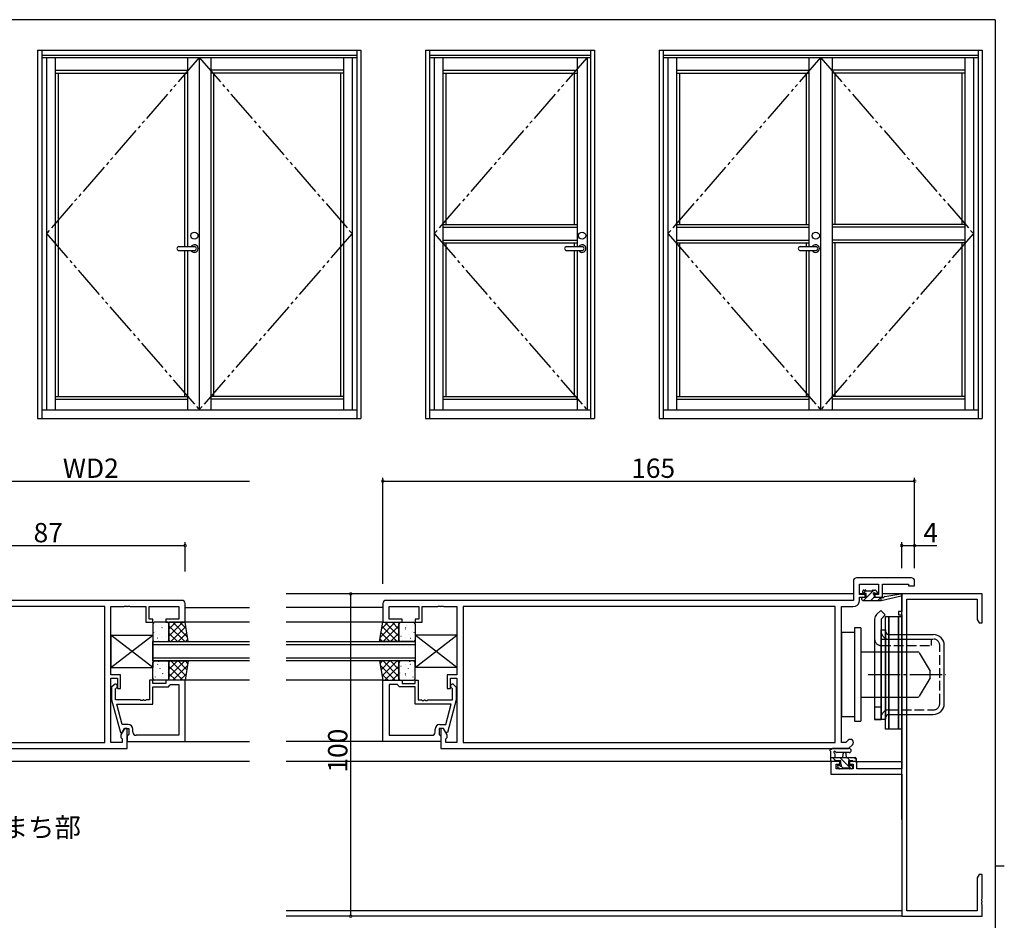
# Model space of a CAD drawing. Extents: x 0 to 793, y 0 to 564.
# Drawn here: x 470 to 776, y 282 to 561 of the extents above; entities that cross this region are included whole.
import ezdxf

# ---------------------------------------------------------------- set-up
doc = ezdxf.new("R2010")
doc.units = 0
for name, pattern in [('YCENTER_1', [13, 10, -1, 1, -1]), ('YDIVIDE_1', [15, 10, -1, 1, -1, 1, -1]), ('YHIDDEN_1', [4, 3, -1])]:
    doc.linetypes.add(name, pattern=pattern)
for name, color, linetype in [('USER1', 3, 'CONTINUOUS'), ('YKK_11', 7, 'CONTINUOUS'), ('YKK_12', 2, 'CONTINUOUS'), ('YKK_13', 4, 'CONTINUOUS'), ('YKK_A1', 4, 'CONTINUOUS'), ('YKK_D', 6, 'CONTINUOUS'), ('YKK_ZWAK', 7, 'CONTINUOUS')]:
    doc.layers.add(name, color=color, linetype=linetype)
doc.styles.get("Standard").update_dxf_attribs({"font": 'ROMANS.SHX', "bigfont": 'EXTFONT.SHX'})

# ---------------------------------------------------------------- blocks, each defined once
blk = doc.blocks.new('A201')
at = {"layer": 'YKK_ZWAK', "color": 254, "linetype": 'Continuous'}
for p, q in [((571, 410), (21, 410)), ((571, 410), (571, 35)), ((571, 222.5), (573, 222.5))]:
    blk.add_line(p, q, dxfattribs=at)

msp = doc.modelspace()

# ---------------------------------------------------------------- linework, layer by layer
at = {"layer": 'YKK_11', "color": 0, "linetype": 'ByBlock', "lineweight": -2}
for p, q in [((746.77, 388.26), (729.77, 388.26)), ((728.77, 387.26), (728.77, 381.26)), ((730.7, 383.06), (730.7, 386.33)), ((730.7, 386.33), (736.57, 386.33)), ((736.57, 386.33), (736.57, 383.06)), ((737.77, 382.26), (737.77, 386.33)), ((737.77, 386.33), (745.84, 386.33)), ((745.84, 386.33), (745.84, 385.76)), ((745.84, 385.76), (747.77, 385.76)), ((747.77, 385.76), (747.77, 387.26)), ((732.47, 383.06), (730.7, 383.06)), ((730.7, 381.33), (730.7, 382.26)), ((730.7, 382.26), (732.47, 382.26)), ((732.47, 382.26), (732.47, 383.06)), ((736.57, 383.06), (735.47, 383.06)), ((735.47, 383.06), (735.47, 382.26)), ((735.47, 382.26), (737.77, 382.26)), ((768.77, 383.26), (743.77, 383.26)), ((743.77, 383.26), (743.77, 377.76)), ((768.77, 374.26), (768.77, 383.26)), ((496.49, 379.33, 0), (443.35, 379.33, 0)), ((496.49, 379.33, 0), (443.35, 379.33, 0)), ((520.42, 381.26, 0), (443.42, 381.26, 0)), ((496.49, 337.19, 0), (496.49, 379.33, 0)), ((498.42, 358.16, 0), (498.42, 379.33, 0)), ((498.42, 379.33, 0), (502.46, 379.33, 0)), ((502.46, 379.33, 0), (502.64, 379.45, 0)), ((502.64, 379.45, 0), (503.19, 379.45, 0)), ((503.19, 379.45, 0), (503.38, 379.33, 0)), ((503.38, 379.33, 0), (503.46, 379.33, 0)), ((503.46, 379.33, 0), (503.64, 379.45, 0)), ((503.64, 379.45, 0), (504.19, 379.45, 0)), ((504.19, 379.45, 0), (504.38, 379.33, 0)), ((504.38, 379.33, 0), (509.22, 379.33, 0)), ((509.22, 379.33, 0), (509.22, 374.46, 0)), ((510.22, 375.46, 0), (510.22, 379.33, 0)), ((510.22, 379.33, 0), (519.49, 379.33, 0)), ((519.49, 379.33, 0), (519.49, 375.46, 0)), ((521.42, 374.46, 0), (521.42, 380.26, 0)), ((582.77, 380.26), (582.77, 374.46)), ((728.77, 381.26), (583.77, 381.26)), ((584.7, 375.46), (584.7, 379.33)), ((584.7, 379.33), (593.97, 379.33)), ((593.97, 379.33), (593.97, 375.46)), ((594.97, 374.46), (594.97, 379.33)), ((594.97, 379.33), (599.81, 379.33)), ((599.81, 379.33), (599.99, 379.45)), ((599.99, 379.45), (600.54, 379.45)), ((600.54, 379.45), (600.73, 379.33)), ((600.73, 379.33), (600.81, 379.33)), ((600.81, 379.33), (600.99, 379.45)), ((600.99, 379.45), (601.54, 379.45)), ((601.54, 379.45), (601.73, 379.33)), ((601.73, 379.33), (605.77, 379.33)), ((605.77, 379.33), (605.77, 358.16)), ((723.14, 379.33), (607.7, 379.33)), ((607.7, 379.33), (607.7, 337.19)), ((723.14, 379.33), (607.7, 379.33)), ((723.14, 337.19), (723.14, 379.33)), ((725.07, 337.19), (725.07, 379.33)), ((725.07, 379.33), (728.7, 379.33)), ((745.4, 284.89), (745.4, 381.63)), ((745.4, 381.63), (767.14, 381.63)), ((767.14, 381.63), (767.14, 375.36)), ((743.77, 377.76), (742.77, 377.76)), ((742.77, 377.76), (742.77, 376.76)), ((742.77, 376.76), (743.77, 376.76)), ((743.77, 376.76), (743.77, 328.99)), ((509.22, 374.46, 0), (511.42, 374.46, 0)), ((511.42, 375.46, 0), (510.22, 375.46, 0)), ((511.42, 374.46, 0), (511.42, 375.46, 0)), ((519.49, 375.46, 0), (515.42, 375.46, 0)), ((515.42, 375.46, 0), (515.42, 374.46, 0)), ((515.42, 374.46, 0), (521.42, 374.46, 0)), ((582.77, 374.46), (588.77, 374.46)), ((588.77, 375.46), (584.7, 375.46)), ((588.77, 374.46), (588.77, 375.46)), ((593.97, 375.46), (592.77, 375.46)), ((592.77, 375.46), (592.77, 374.46)), ((592.77, 374.46), (594.97, 374.46)), ((767.14, 375.36), (767.77, 374.26)), ((767.77, 374.26), (768.77, 374.26)), ((501.42, 358.16, 0), (498.42, 358.16, 0)), ((501.42, 353.96, 0), (501.42, 358.16, 0)), ((605.77, 358.16), (602.77, 358.16)), ((602.77, 358.16), (602.77, 353.96)), ((498.42, 337.19, 0), (498.42, 357.16, 0)), ((498.42, 357.16, 0), (500.42, 357.16, 0)), ((499.4, 355.09, 0), (498.62, 354.31, 0)), ((500.42, 357.16, 0), (500.42, 353.96, 0)), ((511.42, 356.46, 0), (510.42, 356.46, 0)), ((510.42, 356.46, 0), (510.42, 350.36, 0)), ((511.42, 355.46, 0), (511.42, 356.46, 0)), ((515.42, 355.46, 0), (511.42, 355.46, 0)), ((511.42, 349.06, 0), (511.42, 354.46, 0)), ((511.42, 354.46, 0), (516.22, 354.46, 0)), ((521.42, 356.46, 0), (515.42, 356.46, 0)), ((515.42, 356.46, 0), (515.42, 355.46, 0)), ((516.22, 354.46, 0), (516.72, 354.96, 0)), ((516.72, 354.96, 0), (516.92, 355.16, 0)), ((516.92, 355.16, 0), (519.49, 355.16, 0)), ((519.49, 355.16, 0), (519.49, 339.39, 0)), ((519.49, 355.16, 0), (519.49, 339.39, 0)), ((521.42, 337.46, 0), (521.42, 356.46, 0)), ((582.77, 337.46), (582.77, 356.46)), ((582.77, 356.46), (588.77, 356.46)), ((584.7, 355.16), (584.7, 339.39)), ((587.27, 355.16), (584.7, 355.16)), ((584.7, 355.16), (584.7, 339.39)), ((587.47, 354.96), (587.27, 355.16)), ((587.97, 354.46), (587.47, 354.96)), ((592.77, 354.46), (587.97, 354.46)), ((588.77, 356.46), (588.77, 355.46)), ((588.77, 355.46), (592.77, 355.46)), ((592.77, 355.46), (592.77, 356.46)), ((592.77, 356.46), (593.77, 356.46)), ((592.77, 349.06), (592.77, 354.46)), ((593.77, 356.46), (593.77, 350.36)), ((603.77, 353.96), (603.77, 357.16)), ((603.77, 357.16), (605.77, 357.16)), ((604.79, 355.09), (605.57, 354.31)), ((605.77, 357.16), (605.77, 337.19)), ((498.62, 354.31, 0), (498.62, 350.37, 0)), ((499.82, 353.82, 0), (500.24, 354.24, 0)), ((499.82, 350.36, 0), (499.82, 353.82, 0)), ((500.42, 353.96, 0), (501.42, 353.96, 0)), ((602.77, 353.96), (603.77, 353.96)), ((604.37, 353.82), (603.94, 354.24)), ((604.37, 350.36), (604.37, 353.82)), ((605.57, 354.31), (605.57, 350.37)), ((498.62, 350.37, 0), (501.33, 340.26, 0)), ((507.46, 350.36, 0), (499.82, 350.36, 0)), ((501.9, 342.76, 0), (500.21, 349.06, 0)), ((500.21, 349.06, 0), (511.42, 349.06, 0)), ((507.64, 350.24, 0), (507.46, 350.36, 0)), ((508.19, 350.24, 0), (507.64, 350.24, 0)), ((508.38, 350.36, 0), (508.19, 350.24, 0)), ((508.46, 350.36, 0), (508.38, 350.36, 0)), ((508.64, 350.24, 0), (508.46, 350.36, 0)), ((509.19, 350.24, 0), (508.64, 350.24, 0)), ((509.38, 350.36, 0), (509.19, 350.24, 0)), ((510.42, 350.36, 0), (509.38, 350.36, 0)), ((603.98, 349.06), (592.77, 349.06)), ((593.77, 350.36), (594.81, 350.36)), ((594.81, 350.36), (594.99, 350.24)), ((594.99, 350.24), (595.54, 350.24)), ((595.54, 350.24), (595.73, 350.36)), ((595.73, 350.36), (595.81, 350.36)), ((595.81, 350.36), (595.99, 350.24)), ((595.99, 350.24), (596.54, 350.24)), ((596.54, 350.24), (596.73, 350.36)), ((596.73, 350.36), (604.37, 350.36)), ((602.29, 342.76), (603.98, 349.06)), ((605.57, 350.37), (602.86, 340.26)), ((503.72, 342.76, 0), (501.9, 342.76, 0)), ((600.47, 342.76), (602.29, 342.76)), ((501.33, 340.26, 0), (501.93, 340.26, 0)), ((502.62, 341.46, 0), (501.49, 339.51, 0)), ((501.49, 339.51, 0), (501.49, 338.69, 0)), ((501.93, 340.26, 0), (502.62, 341.46, 0)), ((502.62, 341.46, 0), (503.92, 341.46, 0)), ((503.42, 341.46, 0), (502.62, 341.46, 0)), ((503.42, 335.26, 0), (503.42, 341.46, 0)), ((503.72, 339.46, 0), (503.42, 339.16, 0)), ((503.42, 339.16, 0), (503.42, 337.46, 0)), ((503.92, 339.66, 0), (503.72, 339.46, 0)), ((503.92, 341.46, 0), (503.92, 339.66, 0)), ((505.22, 340.39, 0), (505.22, 341.26, 0)), ((519.49, 339.39, 0), (506.22, 339.39, 0)), ((584.7, 339.39), (597.97, 339.39)), ((598.97, 340.39), (598.97, 341.26)), ((601.57, 341.46), (600.27, 341.46)), ((600.27, 341.46), (600.27, 339.66)), ((600.27, 339.66), (600.47, 339.46)), ((600.47, 339.46), (600.77, 339.16)), ((601.57, 341.46), (600.77, 341.46)), ((600.77, 341.46), (600.77, 335.26)), ((600.77, 339.16), (600.77, 337.46)), ((602.26, 340.26), (601.57, 341.46)), ((602.7, 339.51), (601.57, 341.46)), ((602.86, 340.26), (602.26, 340.26)), ((602.7, 338.69), (602.7, 339.51)), ((443.35, 337.19, 0), (496.49, 337.19, 0)), ((501.92, 337.19, 0), (498.42, 337.19, 0)), ((501.49, 338.69, 0), (501.92, 338.26, 0)), ((501.92, 338.26, 0), (501.92, 337.19, 0)), ((503.42, 337.46, 0), (521.42, 337.46, 0)), ((600.77, 337.46), (582.77, 337.46)), ((602.27, 338.26), (602.7, 338.69)), ((602.27, 337.19), (602.27, 338.26)), ((605.77, 337.19), (602.27, 337.19)), ((607.7, 337.19), (723.14, 337.19)), ((726.47, 337.19), (725.07, 337.19)), ((727.12, 337.85), (726.47, 337.19)), ((727.27, 335.26), (728.48, 336.48)), ((438.42, 335.26, 0), (503.42, 335.26, 0)), ((600.77, 335.26), (727.27, 335.26)), ((724.57, 331.26), (721.77, 331.26)), ((721.77, 331.26), (721.77, 327.36)), ((723.4, 328.99), (723.4, 330.46)), ((723.4, 330.46), (724.57, 330.46)), ((724.57, 330.46), (724.57, 331.26)), ((729.87, 331.26), (727.57, 331.26)), ((727.57, 331.26), (727.57, 330.46)), ((727.57, 330.46), (728.67, 330.46)), ((728.67, 330.46), (728.67, 328.99)), ((729.87, 328.99), (729.87, 331.26)), ((721.77, 327.36), (743.77, 327.36)), ((728.67, 328.99), (723.4, 328.99)), ((743.77, 328.99), (729.87, 328.99)), ((743.77, 327.36), (743.77, 283.26)), ((767.77, 296.26), (767.14, 295.17)), ((767.14, 295.17), (767.14, 284.89)), ((768.77, 296.26), (767.77, 296.26)), ((768.77, 288.72), (768.77, 296.26)), ((768.65, 288.54), (768.77, 288.72)), ((768.65, 287.99), (768.65, 288.54)), ((768.77, 287.81), (768.65, 287.99)), ((768.65, 287.54), (768.77, 287.72)), ((768.65, 286.99), (768.65, 287.54)), ((768.77, 287.72), (768.77, 287.81)), ((767.14, 284.89), (745.4, 284.89)), ((768.77, 286.81), (768.65, 286.99)), ((768.77, 283.26), (768.77, 286.81)), ((743.77, 283.26), (768.77, 283.26))]:
    msp.add_line(p, q, dxfattribs=at)
for centre, radius, start, end in [((729.77, 387.26), 1, 90, 180), ((746.77, 387.26), 1, 0, 90), ((520.42, 380.26, 0), 1, 0, 90), ((583.77, 380.26), 1, 90, 180), ((728.7, 381.33), 2, 270, 360), ((499.82, 354.66, 0), 0.6, 315, 135), ((604.37, 354.66), 0.6, 45, 225), ((503.72, 341.26, 0), 1.5, 0, 90), ((600.47, 341.26), 1.5, 90, 180), ((506.22, 340.39, 0), 1, 180, 270), ((597.97, 340.39), 1, 270, 360), ((727.8, 337.16), 0.965, 315, 135)]:
    msp.add_arc(centre, radius, start, end, dxfattribs=at)
at = {"layer": 'YKK_12'}
for p, q in [((728.77, 383.26), (552.77, 383.26)), ((732.77, 383.26), (730.71, 383.26)), ((736.55, 383.26), (734.94, 383.26)), ((743.77, 383.26), (737.77, 383.26)), ((743.77, 313.26), (743.77, 383.26)), ((521.42, 379.06, 0), (541.42, 379.06, 0)), ((582.77, 379.06), (552.77, 379.06)), ((541.42, 374.46, 0), (521.42, 374.46, 0)), ((582.77, 374.46), (552.77, 374.46)), ((511.42, 368.46, 0), (541.42, 368.46, 0)), ((511.42, 362.46, 0), (511.42, 368.46, 0)), ((541.42, 367.46, 0), (511.42, 367.46, 0)), ((552.77, 368.46), (592.77, 368.46)), ((592.77, 367.46), (552.77, 367.46)), ((592.77, 368.46), (592.77, 362.46)), ((511.42, 363.46, 0), (541.42, 363.46, 0)), ((541.42, 362.46, 0), (511.42, 362.46, 0)), ((552.77, 363.46), (592.77, 363.46)), ((592.77, 362.46), (552.77, 362.46)), ((541.42, 356.46, 0), (521.42, 356.46, 0)), ((582.77, 356.46), (552.77, 356.46)), ((521.42, 337.46, 0), (541.42, 337.46, 0)), ((582.77, 337.46), (552.77, 337.46)), ((541.42, 331.26, 0), (438.42, 331.26, 0)), ((721.77, 331.26), (552.77, 331.26)), ((729.37, 331.26), (743.77, 331.26)), ((743.77, 284.89), (552.77, 284.89)), ((743.77, 283.26), (552.77, 283.26))]:
    msp.add_line(p, q, dxfattribs=at)
at = {"layer": 'YKK_13'}
for p, q in [((731.37, 381.56), (731.37, 381.96)), ((731.67, 383.66), (731.67, 384.16)), ((731.67, 382.26), (732.77, 382.26)), ((731.8, 383.42), (732.67, 384.28)), ((731.89, 381.26), (735.09, 384.46)), ((731.97, 384.46), (732.47, 384.46)), ((732.77, 383.36), (731.97, 383.36)), ((732.67, 384.26), (734.67, 384.26)), ((732.77, 382.26), (732.77, 383.36)), ((734.14, 381.26), (735.17, 382.29)), ((734.87, 384.46), (735.47, 384.46)), ((735.17, 382.9), (735.17, 382.26)), ((735.17, 382.26), (737.37, 382.26)), ((735.97, 383.36), (735.63, 383.36)), ((735.68, 384.38), (736.18, 383.88)), ((736.38, 381.26), (737.37, 382.25)), ((737.37, 381.26), (743.63, 382.67)), ((737.37, 382.26), (737.45, 382.28)), ((737.37, 381.26), (737.37, 382.26)), ((738.48, 382.44), (743.52, 383.26)), ((731.67, 381.26), (737.37, 381.26)), ((737.25, 378.15), (735.95, 376.85)), ((738.67, 376.74), (737.25, 378.15)), ((738.67, 376.74), (737.37, 375.44)), ((738.77, 376.26), (739.77, 376.26)), ((738.77, 341.26), (738.77, 376.26)), ((739.77, 376.26), (739.77, 341.26)), ((739.77, 376.26), (742.77, 376.26)), ((739.77, 341.26), (739.77, 376.26)), ((742.77, 376.26), (743.77, 376.26)), ((742.77, 341.26), (742.77, 376.26)), ((742.77, 376.26), (742.77, 341.26)), ((743.77, 376.26), (743.77, 341.26)), ((511.42, 373.96, 0), (511.42, 368.96, 0)), ((515.92, 374.46, 0), (511.92, 374.46, 0)), ((512.15, 373.41, 0), (512.13, 373.45, 0)), ((514.16, 373.43, 0), (514.15, 373.44, 0)), ((514.34, 372.77, 0), (514.32, 372.81, 0)), ((520.75, 374.46, 0), (516.42, 370.13, 0)), ((518.51, 374.46, 0), (516.42, 372.37, 0)), ((521.42, 374.46, 0), (516.42, 374.46, 0)), ((516.42, 374.46, 0), (516.42, 368.46, 0)), ((516.42, 368.96, 0), (516.42, 373.96, 0)), ((521.32, 368.46, 0), (516.42, 373.37, 0)), ((521.65, 373.11, 0), (517, 368.46, 0)), ((522.19, 369.84, 0), (517.57, 374.46, 0)), ((521.74, 372.53, 0), (519.81, 374.46, 0)), ((522.42, 368.46, 0), (521.42, 374.46, 0)), ((581.77, 368.46), (582.77, 374.46)), ((582, 369.84), (586.62, 374.46)), ((582.45, 372.53), (584.38, 374.46)), ((582.54, 373.11), (587.19, 368.46)), ((582.77, 374.46), (587.77, 374.46)), ((582.87, 368.46), (587.77, 373.37)), ((583.43, 374.46), (587.77, 370.13)), ((585.68, 374.46), (587.77, 372.37)), ((587.77, 374.46), (587.77, 368.46)), ((587.77, 368.96), (587.77, 373.96)), ((588.27, 374.46), (592.27, 374.46)), ((589.85, 372.77), (589.87, 372.81)), ((590.03, 373.43), (590.04, 373.44)), ((592.04, 373.41), (592.06, 373.45)), ((592.77, 373.96), (592.77, 368.96)), ((729.07, 372.76), (729.07, 343.76)), ((731.07, 372.76), (729.07, 372.76)), ((731.07, 372.76), (731.07, 343.76)), ((735.37, 375.44), (735.37, 344.26)), ((737.37, 375.44), (737.37, 344.26)), ((511.72, 371.33, 0), (511.69, 371.38, 0)), ((512.14, 371.65, 0), (512.13, 371.65, 0)), ((513.61, 370.74, 0), (513.58, 370.79, 0)), ((514.34, 369.67, 0), (514.33, 369.68, 0)), ((514.45, 372.39, 0), (514.36, 372.44, 0)), ((515.8, 370.1, 0), (515.78, 370.14, 0)), ((516.23, 372.18, 0), (516.21, 372.22, 0)), ((516.32, 371.49, 0), (516.32, 371.5, 0)), ((519.08, 368.46, 0), (516.42, 371.12, 0)), ((521.97, 371.19, 0), (519.24, 368.46, 0)), ((582.22, 371.19), (584.94, 368.46)), ((585.11, 368.46), (587.77, 371.12)), ((587.86, 371.49), (587.87, 371.5)), ((587.96, 372.18), (587.98, 372.22)), ((588.39, 370.1), (588.41, 370.14)), ((589.73, 372.39), (589.82, 372.44)), ((589.84, 369.67), (589.85, 369.68)), ((590.58, 370.74), (590.6, 370.79)), ((592.05, 371.65), (592.06, 371.65)), ((592.47, 371.33), (592.49, 371.38)), ((729.07, 371.26), (725.07, 371.26)), ((725.07, 371.26), (725.07, 345.26)), ((725.07, 345.51), (725.07, 371.01)), ((737.37, 372.16), (738.77, 372.16)), ((737.37, 344.36), (737.37, 372.16)), ((737.37, 369.76), (737.37, 346.76)), ((738.77, 372.16), (738.77, 344.36)), ((738.77, 371.66), (738.77, 372.16)), ((739.77, 370.66), (753.57, 370.66)), ((511.92, 368.46, 0), (515.92, 368.46, 0)), ((512.93, 369.5, 0), (512.84, 369.55, 0)), ((513.18, 368.67, 0), (513.15, 368.71, 0)), ((516.83, 368.46, 0), (516.42, 368.88, 0)), ((516.42, 368.46, 0), (522.42, 368.46, 0)), ((522.29, 369.26, 0), (521.49, 368.46, 0)), ((587.77, 368.46), (581.77, 368.46)), ((581.9, 369.26), (582.7, 368.46)), ((587.36, 368.46), (587.77, 368.88)), ((592.27, 368.46), (588.27, 368.46)), ((591.01, 368.67), (591.04, 368.71)), ((591.26, 369.5), (591.35, 369.55)), ((756.97, 349.26), (756.97, 367.26)), ((731.07, 365.26), (748.78, 365.26)), ((749.21, 365.02), (752.57, 359.26)), ((511.42, 356.96, 0), (511.42, 361.96, 0)), ((511.92, 362.46, 0), (515.92, 362.46, 0)), ((512.93, 361.43, 0), (512.84, 361.38, 0)), ((513.18, 362.26, 0), (513.15, 362.22, 0)), ((514.34, 361.26, 0), (514.33, 361.25, 0)), ((515.8, 360.83, 0), (515.78, 360.79, 0)), ((521.32, 362.46, 0), (516.42, 357.56, 0)), ((519.08, 362.46, 0), (516.42, 359.81, 0)), ((516.83, 362.46, 0), (516.42, 362.05, 0)), ((516.42, 356.46, 0), (516.42, 362.46, 0)), ((516.42, 362.46, 0), (522.42, 362.46, 0)), ((516.42, 361.96, 0), (516.42, 356.96, 0)), ((520.75, 356.46, 0), (516.42, 360.8, 0)), ((521.65, 357.82, 0), (517, 362.46, 0)), ((522.19, 361.09, 0), (517.57, 356.46, 0)), ((521.97, 359.74, 0), (519.24, 362.46, 0)), ((522.42, 362.46, 0), (521.42, 356.46, 0)), ((522.29, 361.67, 0), (521.49, 362.46, 0)), ((581.77, 362.46), (582.77, 356.46)), ((587.77, 362.46), (581.77, 362.46)), ((581.9, 361.67), (582.7, 362.46)), ((582, 361.09), (586.62, 356.46)), ((582.22, 359.74), (584.94, 362.46)), ((582.54, 357.82), (587.19, 362.46)), ((582.87, 362.46), (587.77, 357.56)), ((583.43, 356.46), (587.77, 360.8)), ((585.11, 362.46), (587.77, 359.81)), ((587.36, 362.46), (587.77, 362.05)), ((587.77, 356.46), (587.77, 362.46)), ((587.77, 361.96), (587.77, 356.96)), ((592.27, 362.46), (588.27, 362.46)), ((588.39, 360.83), (588.41, 360.79)), ((589.84, 361.26), (589.85, 361.25)), ((591.01, 362.26), (591.04, 362.22)), ((591.26, 361.43), (591.35, 361.38)), ((592.77, 356.96), (592.77, 361.96)), ((511.72, 359.6, 0), (511.69, 359.55, 0)), ((512.14, 359.28, 0), (512.13, 359.27, 0)), ((512.15, 357.52, 0), (512.13, 357.47, 0)), ((513.61, 360.19, 0), (513.58, 360.14, 0)), ((514.16, 357.5, 0), (514.15, 357.49, 0)), ((514.34, 358.16, 0), (514.32, 358.12, 0)), ((514.45, 358.54, 0), (514.36, 358.49, 0)), ((516.23, 358.75, 0), (516.21, 358.71, 0)), ((516.32, 359.44, 0), (516.32, 359.43, 0)), ((518.51, 356.46, 0), (516.42, 358.55, 0)), ((521.74, 358.39, 0), (519.81, 356.46, 0)), ((582.45, 358.39), (584.38, 356.46)), ((585.68, 356.46), (587.77, 358.55)), ((587.86, 359.44), (587.87, 359.43)), ((587.96, 358.75), (587.98, 358.71)), ((589.73, 358.54), (589.82, 358.49)), ((589.85, 358.16), (589.87, 358.12)), ((590.03, 357.5), (590.04, 357.49)), ((590.58, 360.19), (590.6, 360.14)), ((592.04, 357.52), (592.06, 357.47)), ((592.05, 359.28), (592.06, 359.27)), ((592.47, 359.6), (592.49, 359.55)), ((752.57, 357.26), (752.57, 359.26)), ((515.92, 356.46, 0), (511.92, 356.46, 0)), ((521.42, 356.46, 0), (516.42, 356.46, 0)), ((582.77, 356.46), (587.77, 356.46)), ((588.27, 356.46), (592.27, 356.46)), ((752.57, 357.26), (749.21, 351.51)), ((731.07, 351.26), (748.78, 351.26)), ((725.07, 345.26), (729.07, 345.26)), ((735.37, 348.26), (737.37, 348.26)), ((739.77, 345.86), (753.57, 345.86)), ((729.07, 343.76), (731.07, 343.76)), ((737.37, 344.26), (735.37, 344.26)), ((735.37, 344.26), (737.37, 344.26)), ((737.37, 344.36), (738.77, 344.36)), ((738.77, 344.36), (738.77, 344.86)), ((739.77, 341.26), (738.77, 341.26)), ((742.77, 341.26), (739.77, 341.26)), ((743.77, 341.26), (742.77, 341.26)), ((721.77, 331.56), (721.77, 334.24)), ((727.49, 335.26), (722.33, 335.26)), ((722.97, 333.64), (722.97, 332.46)), ((727.49, 334.06), (723.53, 334.06)), ((725.47, 332.46), (725.57, 333.61)), ((726.67, 332.46), (726.56, 333.61)), ((721.77, 332.46), (729.37, 332.46)), ((722.67, 331.26), (722.07, 331.26)), ((723.32, 331.46), (722.32, 332.46)), ((724.87, 331.46), (722.87, 331.46)), ((724.07, 330.06), (724.4, 330.06)), ((728.07, 328.96), (724.57, 332.46)), ((724.87, 330.52), (724.87, 331.46)), ((727.82, 331.46), (726.82, 332.46)), ((728.57, 331.46), (727.27, 331.46)), ((727.27, 331.46), (727.27, 330.06)), ((727.27, 330.06), (728.17, 330.06)), ((729.37, 331.26), (728.77, 331.26)), ((729.67, 331.86), (729.06, 332.46)), ((729.67, 332.16), (729.67, 331.56)), ((724.35, 329.05), (723.85, 329.55)), ((725.17, 328.96), (724.57, 328.96)), ((725.62, 329.16), (724.96, 329.83)), ((727.47, 329.16), (725.37, 329.16)), ((728.17, 328.96), (727.67, 328.96)), ((728.47, 329.76), (728.47, 329.26))]:
    msp.add_line(p, q, dxfattribs=at)
at = {"layer": 'YKK_13', "linetype": 'ByBlock', "lineweight": -2}
for p, q in [((498.42, 360.46, 0), (511.42, 370.46, 0)), ((511.42, 360.46, 0), (498.42, 370.46, 0)), ((498.42, 370.46, 0), (498.42, 360.46, 0)), ((498.42, 370.46, 0), (511.42, 370.46, 0)), ((511.42, 370.46, 0), (511.42, 360.46, 0)), ((605.77, 360.46), (592.77, 370.46)), ((592.77, 370.46), (592.77, 360.46)), ((592.77, 360.46), (605.77, 370.46)), ((605.77, 370.46), (592.77, 370.46)), ((605.77, 370.46), (605.77, 360.46)), ((498.42, 360.46, 0), (511.42, 360.46, 0)), ((605.77, 360.46), (592.77, 360.46))]:
    msp.add_line(p, q, dxfattribs=at)
at = {"layer": 'YKK_13', "linetype": 'YHIDDEN_1'}
for p, q in [((737.37, 369.26), (752.87, 369.26)), ((737.37, 367.26), (752.87, 367.26)), ((739.77, 369.26), (753.57, 369.26)), ((752.87, 369.26), (752.87, 367.26)), ((755.57, 349.26), (755.57, 367.26)), ((739.77, 347.26), (753.57, 347.26))]:
    msp.add_line(p, q, dxfattribs=at)
at = {"layer": 'YKK_13', "linetype": 'YCENTER_1'}
msp.add_line((733.33, 358.26), (757.46, 358.26), dxfattribs=at)
at = {"layer": 'YKK_13'}
for centre, radius, start, end in [((731.67, 381.96), 0.3, 90, 180), ((731.97, 384.16), 0.3, 90, 180), ((731.97, 383.66), 0.3, 180, 270), ((732.47, 384.26), 0.2, 0, 90), ((734.87, 384.26), 0.2, 90, 180), ((735.17, 383.36), 0.25, 33.0557, 236.9443), ((734.87, 382.9), 0.3, 0, 56.9443), ((735.63, 383.66), 0.3, 213.0557, 270), ((735.47, 384.16), 0.3, 45, 90), ((735.97, 383.66), 0.3, 270, 45), ((737.5, 381.98), 0.3, 39.1975, 99.1975), ((737.97, 382.36), 0.3, 219.1975, 339.1975), ((738.53, 382.15), 0.3, 99.1975, 159.1975), ((743.57, 382.96), 0.3, 282.6586, 99.1975), ((731.67, 381.56), 0.3, 180, 270), ((737.37, 375.44), 2, 135, 180), ((511.92, 373.96, 0), 0.5, 90, 180), ((515.92, 373.96, 0), 0.5, 0, 90), ((588.27, 373.96), 0.5, 90, 180), ((592.27, 373.96), 0.5, 360, 90), ((739.77, 371.66), 1, 180, 270), ((753.57, 367.26), 3.4, 0, 90), ((511.92, 368.96, 0), 0.5, 180, 270), ((515.92, 368.96, 0), 0.5, 270, 0), ((588.27, 368.96), 0.5, 180, 270), ((592.27, 368.96), 0.5, 270, 0), ((748.78, 364.76), 0.5, 30.2564, 90), ((511.92, 361.96, 0), 0.5, 90, 180), ((515.92, 361.96, 0), 0.5, 0, 90), ((588.27, 361.96), 0.5, 90, 180), ((592.27, 361.96), 0.5, 0, 90), ((511.92, 356.96, 0), 0.5, 180, 270), ((515.92, 356.96, 0), 0.5, 270, 0), ((588.27, 356.96), 0.5, 180, 270), ((592.27, 356.96), 0.5, 270, 0), ((748.78, 351.76), 0.5, 270, 329.7436), ((753.57, 349.26), 3.4, 270, 0), ((739.77, 344.86), 1, 90, 180), ((721.77, 334.76), 0.3, 79.4712, 240), ((721.47, 334.24), 0.3, 0, 60), ((721.88, 335.35), 0.3, 259.4712, 319.4712), ((722.33, 334.96), 0.3, 90, 139.4712), ((722.97, 334.16), 0.3, 19.1898, 240), ((722.67, 333.64), 0.3, 0, 60), ((723.53, 334.36), 0.3, 199.1898, 270.0402), ((726.07, 333.56), 0.5, 5.0921, 174.9079), ((727.49, 334.66), 0.6, 270.0402, 90.0402), ((722.07, 331.56), 0.3, 180, 270), ((722.67, 331.46), 0.2, 270, 0), ((724.07, 329.76), 0.3, 90, 225), ((724.4, 329.76), 0.3, 33.0557, 90), ((724.87, 330.06), 0.25, 213.0557, 56.9443), ((725.17, 330.52), 0.3, 180, 236.9443), ((728.17, 329.76), 0.3, 0, 90), ((728.77, 331.46), 0.2, 180, 270), ((729.37, 332.16), 0.3, 0, 90), ((729.37, 331.56), 0.3, 270, 0), ((724.57, 329.26), 0.3, 225, 270), ((725.17, 329.16), 0.2, 270, 0), ((727.67, 329.16), 0.2, 180, 270), ((728.17, 329.26), 0.3, 270, 0)]:
    msp.add_arc(centre, radius, start, end, dxfattribs=at)
at = {"layer": 'YKK_13', "linetype": 'YHIDDEN_1'}
for centre, radius, start, end in [((739.77, 371.66), 2.4, 180, 270), ((737.37, 369.26), 2, 180, 270), ((753.57, 367.26), 2, 0, 90), ((753.57, 349.26), 2, 270, 0), ((739.77, 344.86), 2.4, 90, 180)]:
    msp.add_arc(centre, radius, start, end, dxfattribs=at)
at = {"layer": 'YKK_A1', "linetype": 'ByBlock', "lineweight": -2}
for p, q in [((475.67, 551.9), (475.67, 437.65)), ((475.67, 551.9), (575.97, 551.9)), ((476.92, 551.9), (476.92, 437.65)), ((476.92, 550.4), (574.72, 550.4)), ((574.72, 551.9), (574.72, 437.65)), ((575.97, 551.9), (575.97, 437.65)), ((595.97, 551.9), (595.97, 437.65)), ((595.97, 551.9), (648.47, 551.9)), ((597.22, 551.9), (597.22, 437.65)), ((597.22, 550.4), (647.22, 550.4)), ((647.22, 551.9), (647.22, 437.65)), ((648.47, 551.9), (648.47, 437.65)), ((668.47, 551.9), (668.47, 437.65)), ((668.47, 551.9), (768.77, 551.9)), ((669.72, 551.9), (669.72, 437.65)), ((669.72, 550.4), (767.52, 550.4)), ((767.52, 551.9), (767.52, 437.65)), ((768.77, 551.9), (768.77, 437.65)), ((476.92, 549.65), (574.72, 549.65)), ((478.42, 549.65), (478.42, 440.4)), ((481.12, 549.65), (481.12, 440.4)), ((522.17, 549.65), (522.17, 491)), ((525.82, 549.65), (525.82, 440.4)), ((525.82, 549.65), (525.82, 440.4)), ((529.47, 440.4), (529.47, 549.65)), ((570.52, 549.65), (570.52, 440.4)), ((573.22, 549.65), (573.22, 440.4)), ((597.22, 549.65), (647.22, 549.65)), ((598.72, 549.65), (598.72, 440.4)), ((601.42, 549.65), (601.42, 440.4)), ((643.02, 549.65), (643.02, 491)), ((646.12, 549.65), (646.12, 440.4)), ((669.72, 549.65), (767.52, 549.65)), ((671.22, 549.65), (671.22, 440.4)), ((673.92, 549.65), (673.92, 440.4)), ((714.97, 549.65), (714.97, 491)), ((718.62, 549.65), (718.62, 440.4)), ((718.62, 549.65), (718.62, 440.4)), ((722.27, 440.4), (722.27, 549.65)), ((763.32, 549.65), (763.32, 440.4)), ((766.02, 549.65), (766.02, 440.4)), ((481.12, 545.73), (522.17, 545.73)), ((481.12, 544.83), (522.17, 544.83)), ((482.02, 544.83), (482.02, 444.55)), ((521.27, 544.83), (521.27, 491)), ((570.52, 545.73), (529.47, 545.73)), ((570.52, 544.83), (529.47, 544.83)), ((530.37, 444.55), (530.37, 544.83)), ((569.62, 544.83), (569.62, 444.55)), ((601.42, 545.73), (643.02, 545.73)), ((601.42, 544.83), (643.02, 544.83)), ((602.32, 544.83), (602.32, 497.9)), ((642.12, 544.83), (642.12, 497.9)), ((673.92, 545.73), (714.97, 545.73)), ((673.92, 544.83), (714.97, 544.83)), ((674.82, 544.83), (674.82, 497.9)), ((714.07, 544.83), (714.07, 497.9)), ((763.32, 545.73), (722.27, 545.73)), ((763.32, 544.83), (722.27, 544.83)), ((723.17, 497.9), (723.17, 544.83)), ((762.42, 544.83), (762.42, 497.9)), ((601.42, 497.9), (643.02, 497.9)), ((601.42, 497), (643.02, 497)), ((673.92, 497.9), (714.97, 497.9)), ((673.92, 497), (714.97, 497)), ((763.32, 497.9), (722.27, 497.9)), ((763.32, 497), (722.27, 497)), ((601.42, 493.05), (643.02, 493.05)), ((601.42, 492.15), (643.02, 492.15)), ((602.32, 492.15), (602.32, 444.55)), ((642.12, 492.15), (642.12, 491)), ((673.92, 493.05), (714.97, 493.05)), ((673.92, 492.15), (714.97, 492.15)), ((674.82, 492.15), (674.82, 444.55)), ((714.07, 492.15), (714.07, 491)), ((763.32, 493.05), (722.27, 493.05)), ((763.32, 492.15), (722.27, 492.15)), ((723.17, 444.55), (723.17, 492.15)), ((762.42, 492.15), (762.42, 444.55)), ((519.46, 491), (524.31, 491)), ((519.46, 489.8), (524.31, 489.8)), ((521.27, 489.8), (521.27, 444.55)), ((522.17, 489.8), (522.17, 440.4)), ((639.76, 491), (644.61, 491)), ((639.76, 489.8), (644.61, 489.8)), ((642.12, 489.8), (642.12, 444.55)), ((643.02, 489.8), (643.02, 440.4)), ((712.26, 491), (717.11, 491)), ((712.26, 489.8), (717.11, 489.8)), ((714.07, 489.8), (714.07, 444.55)), ((714.97, 489.8), (714.97, 440.4)), ((481.12, 444.55), (522.17, 444.55)), ((481.12, 443.65), (522.17, 443.65)), ((570.52, 444.55), (529.47, 444.55)), ((570.52, 443.65), (529.47, 443.65)), ((601.42, 444.55), (643.02, 444.55)), ((601.42, 443.65), (643.02, 443.65)), ((673.92, 444.55), (714.97, 444.55)), ((673.92, 443.65), (714.97, 443.65)), ((763.32, 444.55), (722.27, 444.55)), ((763.32, 443.65), (722.27, 443.65)), ((476.92, 440.4), (574.72, 440.4)), ((597.22, 440.4), (647.22, 440.4)), ((669.72, 440.4), (767.52, 440.4)), ((475.67, 437.65), (575.97, 437.65)), ((595.97, 437.65), (648.47, 437.65)), ((668.47, 437.65), (768.77, 437.65))]:
    msp.add_line(p, q, dxfattribs=at)
at = {"layer": 'YKK_A1', "linetype": 'YDIVIDE_1', "lineweight": -2}
for p, q in [((525.82, 549.65), (478.42, 495.03)), ((525.82, 549.65), (573.22, 495.03)), ((646.12, 549.65), (598.72, 495.03)), ((718.62, 549.65), (671.22, 495.03)), ((718.62, 549.65), (766.02, 495.03)), ((478.42, 495.03), (525.82, 440.4)), ((573.22, 495.03), (525.82, 440.4)), ((598.72, 495.03), (646.12, 440.4)), ((671.22, 495.03), (718.62, 440.4)), ((766.02, 495.03), (718.62, 440.4))]:
    msp.add_line(p, q, dxfattribs=at)
at = {"layer": 'YKK_A1', "linetype": 'ByBlock', "lineweight": -2}
for centre in [(524.31, 494.4), (644.61, 494.4), (717.11, 494.4)]:
    msp.add_circle(centre, 1.1, dxfattribs=at)
for centre, radius, start, end in [((519.46, 490.4), 0.6, 90, 270), ((524.31, 490.4), 1.17, 210.7064, 149.2936), ((524.31, 490.4), 0.6, 270, 90), ((639.76, 490.4), 0.6, 90, 270), ((644.61, 490.4), 1.18, 210.7064, 149.2936), ((644.61, 490.4), 0.6, 270, 90), ((712.26, 490.4), 0.6, 90, 270), ((717.03, 490.4), 1.18, 210.7064, 149.2936), ((717.11, 490.4), 0.6, 270, 90)]:
    msp.add_arc(centre, radius, start, end, dxfattribs=at)
at = {"layer": 'YKK_D'}
for p, q in [((582.77, 386.43), (582.77, 419.26)), ((747.77, 392.26), (747.77, 419.26)), ((436.42, 418.26, 0), (541.42, 418.26, 0)), ((582.77, 418.26), (747.77, 418.26)), ((434.42, 398.26, 0), (521.42, 398.26, 0)), ((521.42, 390.26, 0), (521.42, 399.26, 0)), ((743.77, 391.26), (743.77, 399.26)), ((743.77, 398.26), (747.77, 398.26)), ((747.77, 391.26), (747.77, 399.26)), ((747.77, 398.26), (754.67, 398.26)), ((579.34, 383.26), (571.77, 383.26)), ((572.77, 383.26), (572.77, 283.26)), ((579.34, 283.26), (571.77, 283.26))]:
    msp.add_line(p, q, dxfattribs=at)
at = {"layer": 'YKK_D', "linetype": 'ByBlock', "const_width": 0.85}
for points in [[(582.87, 418.26, 1), (582.66, 418.26, 1)], [(747.66, 418.26, 1), (747.87, 418.26, 1)], [(521.31, 398.26, 1), (521.53, 398.26, 1)], [(743.87, 398.26, 1), (743.66, 398.26, 1)], [(747.66, 398.26, 1), (747.87, 398.26, 1)], [(572.77, 383.16, 1), (572.77, 383.37, 1)], [(572.77, 283.37, 1), (572.77, 283.16, 1)]]:
    msp.add_lwpolyline(points, format="xyb", close=True, dxfattribs=at)

# ---------------------------------------------------------------- block references
at = {"layer": 'YKK_ZWAK', "xscale": 1.4, "yscale": 1.4, "zscale": 1.4}
msp.add_blockref('A201', (-26.6, -12.6), dxfattribs=at)

# ---------------------------------------------------------------- texts
at = {"layer": 'USER1'}
msp.add_text('両開き召合せかまち部', height=6, dxfattribs=at).set_placement((407.24, 307.83, 0))
at = {"layer": 'YKK_D'}
for s, p in [('WD2', (483.48, 419.26, 0)), ('165', (659.83, 419.26)), ('87', (474.4, 399.26, 0)), ('4', (750.47, 399.26))]:
    msp.add_text(s, height=6, dxfattribs=at).set_placement(p)
msp.add_text('100', height=6, rotation=90, dxfattribs=at).set_placement((571.77, 327.82))

doc.saveas('drawing.dxf')
